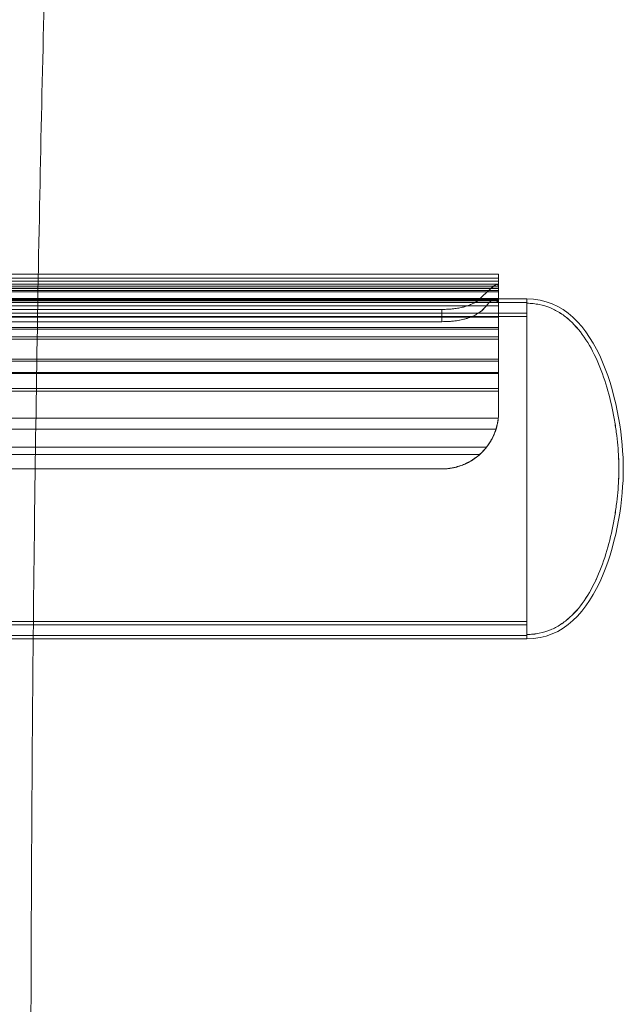
# Model space of a CAD drawing. Units: inches. Extents: x 23 to 5345, y 20 to 3783.
# Drawn here: x 4595 to 4702, y 1611 to 1785 of the extents above; entities that cross this region are included whole.
import ezdxf

# ---------------------------------------------------------------- set-up
doc = ezdxf.new("R2010")
doc.units = ezdxf.units.IN
doc.header["$MEASUREMENT"] = 0

msp = doc.modelspace()

# ---------------------------------------------------------------- linework, layer by layer
at = {"color": 0, "linetype": 'Continuous', "lineweight": 0, "extrusion": (0, 1, 0)}
for p, q in [((4598.43, 1740.27), (4549.63, 1740.27)), ((4549.63, 1739.6), (4679.63, 1739.6)), ((4679.63, 1739.6), (4549.63, 1739.6)), ((4679.63, 1740.27), (4598.43, 1740.27)), ((4549.63, 1739.06), (4598.41, 1739.06)), ((4549.63, 1739.06), (4598.41, 1739.06)), ((4678.38, 1737.85), (4549.63, 1737.85)), ((4549.63, 1737.83), (4678.35, 1737.83)), ((4678.35, 1737.83), (4549.63, 1737.83)), ((4678.28, 1737.77), (4549.63, 1737.77)), ((4679.58, 1738.18), (4549.69, 1738.18)), ((4679.58, 1738.18), (4549.69, 1738.18)), ((4598.4, 1738.5), (4549.92, 1738.5)), ((4679.33, 1738.5), (4598.4, 1738.5)), ((4598.41, 1739.06), (4679.63, 1739.06)), ((4598.41, 1739.06), (4679.63, 1739.06)), ((4678.28, 1737.77), (4678.28, 1737.77)), ((4679.63, 1737.77), (4678.28, 1737.77)), ((4678.35, 1737.83), (4678.35, 1737.83)), ((4678.35, 1737.83), (4678.35, 1737.83)), ((4678.35, 1737.83), (4679.63, 1737.83)), ((4679.63, 1737.83), (4678.35, 1737.83)), ((4678.38, 1737.85), (4678.38, 1737.85)), ((4679.63, 1737.85), (4678.38, 1737.85)), ((4679.34, 1738.5), (4679.33, 1738.5)), ((4679.63, 1738.5), (4679.34, 1738.5)), ((4679.58, 1738.18), (4679.63, 1738.18)), ((4679.58, 1738.18), (4679.63, 1738.18)), ((4679.63, 1735.43), (4679.63, 1737.87)), ((4679.63, 1737.87), (4679.63, 1735.43)), ((4679.63, 1737.43), (4549.63, 1737.43)), ((4549.63, 1737.43), (4679.63, 1737.43)), ((4549.63, 1737.16), (4677.62, 1737.16)), ((4549.63, 1737.16), (4677.62, 1737.16)), ((4677.62, 1737.16), (4677.62, 1737.16)), ((4677.62, 1737.16), (4677.62, 1737.16)), ((4677.62, 1737.16), (4679.63, 1737.16)), ((4677.62, 1737.16), (4679.63, 1737.16)), ((4679.63, 1735.92), (4299.63, 1735.92)), ((4301.28, 1735.3), (4677.98, 1735.3)), ((4677.98, 1735.3), (4301.28, 1735.3)), ((4679.63, 1735.66), (4549.63, 1735.66)), ((4549.63, 1735.66), (4679.63, 1735.66)), ((4678.03, 1735.35), (4549.67, 1735.35)), ((4678.56, 1735.84), (4550.08, 1735.84)), ((4678.56, 1735.84), (4550.08, 1735.84)), ((4676.35, 1736), (4550.32, 1736)), ((4551.77, 1734.72), (4674.18, 1734.72)), ((4551.77, 1734.72), (4674.18, 1734.72)), ((4552.96, 1735.95), (4598.35, 1735.95)), ((4552.96, 1735.95), (4598.35, 1735.95)), ((4598.35, 1735.95), (4676.3, 1735.95)), ((4598.35, 1735.95), (4676.3, 1735.95)), ((4674.18, 1734.72), (4674.18, 1734.72)), ((4674.18, 1734.72), (4674.18, 1734.72)), ((4674.18, 1734.72), (4677.49, 1734.72)), ((4674.18, 1734.72), (4677.49, 1734.72)), ((4679.63, 1735.95), (4676.3, 1735.95)), ((4679.63, 1735.95), (4676.3, 1735.95)), ((4676.35, 1736), (4676.35, 1736)), ((4678.94, 1736), (4676.35, 1736)), ((4679.63, 1734.72), (4677.49, 1734.72)), ((4679.63, 1734.72), (4677.49, 1734.72)), ((4677.98, 1735.3), (4684.63, 1735.3)), ((4684.63, 1735.3), (4677.98, 1735.3)), ((4679.59, 1735.35), (4678.03, 1735.35)), ((4679.18, 1735.84), (4678.56, 1735.84)), ((4679.18, 1735.84), (4678.56, 1735.84)), ((4678.94, 1736), (4678.94, 1736)), ((4679.63, 1736), (4678.94, 1736)), ((4679.18, 1735.84), (4679.63, 1735.84)), ((4679.18, 1735.84), (4679.63, 1735.84)), ((4679.63, 1735.35), (4679.59, 1735.35)), ((4684.63, 1735.92), (4679.63, 1735.92)), ((4684.63, 1733.42), (4294.63, 1733.42)), ((4684.63, 1732.85), (4294.63, 1732.85)), ((4294.63, 1732.85), (4684.63, 1732.85)), ((4549.63, 1733.4), (4679.63, 1733.4)), ((4679.63, 1733.4), (4549.63, 1733.4)), ((4549.63, 1733.4), (4679.63, 1733.4)), ((4679.63, 1733.4), (4549.63, 1733.4)), ((4549.63, 1732.73), (4679.63, 1732.73)), ((4679.63, 1732.73), (4549.63, 1732.73)), ((4598.32, 1734.07), (4559.63, 1734.07)), ((4598.32, 1734.07), (4559.63, 1734.07)), ((4669.63, 1734.07), (4598.32, 1734.07)), ((4669.63, 1734.07), (4598.32, 1734.07)), ((4669.63, 1734.07), (4669.63, 1731.91)), ((4669.63, 1731.91), (4669.63, 1734.07)), ((4549.63, 1730.9), (4679.63, 1730.9)), ((4679.63, 1730.9), (4549.63, 1730.9)), ((4549.63, 1730.9), (4679.63, 1730.9)), ((4679.63, 1730.9), (4549.63, 1730.9)), ((4598.28, 1731.91), (4559.63, 1731.91)), ((4559.63, 1731.91), (4598.28, 1731.91)), ((4669.63, 1731.91), (4598.28, 1731.91)), ((4598.28, 1731.91), (4669.63, 1731.91)), ((4679.63, 1730.57), (4549.63, 1730.57)), ((4549.63, 1730.57), (4679.63, 1730.57)), ((4679.63, 1729.21), (4549.63, 1729.21)), ((4679.63, 1729.21), (4549.63, 1729.21)), ((4679.63, 1728.81), (4549.63, 1728.81)), ((4679.63, 1728.81), (4549.63, 1728.81)), ((4549.63, 1725.31), (4679.63, 1725.31)), ((4549.63, 1725.31), (4679.63, 1725.31)), ((4549.63, 1724.93), (4679.63, 1724.93)), ((4679.63, 1724.93), (4549.63, 1724.93)), ((4549.63, 1722.95), (4679.63, 1722.95)), ((4549.63, 1722.95), (4679.63, 1722.95)), ((4679.63, 1722.76), (4549.63, 1722.76)), ((4549.63, 1722.76), (4679.63, 1722.76)), ((4679.63, 1720.13), (4549.63, 1720.13)), ((4679.63, 1720.13), (4549.63, 1720.13)), ((4679.63, 1719.67), (4549.63, 1719.67)), ((4679.63, 1719.67), (4549.63, 1719.67)), ((4679.63, 1715.92), (4679.63, 1715.92)), ((4679.63, 1715.92), (4679.63, 1715.92)), ((4549.68, 1714.88), (4679.57, 1714.88)), ((4549.68, 1714.88), (4679.57, 1714.88)), ((4550.08, 1712.95), (4679.18, 1712.95)), ((4550.08, 1712.95), (4679.18, 1712.95)), ((4677.49, 1709.75), (4551.77, 1709.75)), ((4677.49, 1709.75), (4551.77, 1709.75)), ((4676.3, 1708.47), (4552.96, 1708.47)), ((4676.3, 1708.47), (4552.96, 1708.47)), ((4669.63, 1705.92), (4559.63, 1705.92)), ((4559.63, 1705.92), (4669.63, 1705.92)), ((4294.63, 1679), (4684.63, 1679)), ((4684.63, 1679), (4294.63, 1679)), ((4684.63, 1678.42), (4294.63, 1678.42)), ((4684.63, 1676.55), (4294.63, 1676.55)), ((4294.63, 1676.55), (4684.63, 1676.55)), ((4597.53, 1675.92), (4345.34, 1675.92)), ((4684.63, 1675.92), (4597.53, 1675.92))]:
    msp.add_line(p, q, dxfattribs=at)
at = {"color": 0, "linetype": 'Continuous', "lineweight": 0}
for centre, major_axis, start_param, end_param in [((4679.63, 1735.27), (0, 5), -0.709139, 0), ((4679.63, 1735.27), (0, 5), -0.709139, 0), ((4679.63, 1735.27), (0, 5), 0, 0.709139), ((4679.63, 1735.27), (0, 5), 0, 0.523599), ((4679.63, 1735.27), (0, -5), -2.617994, -2.432454), ((4679.63, 1742.85), (0, -5), -0.709139, -0.084271), ((4679.63, 1742.85), (0, -5), -0.360073, 0.709139), ((4679.63, 1733.5), (0, 5), -0.360073, 1.058205), ((4679.63, 1733.5), (0, 5), -0.360073, 0.523599), ((4679.63, 1735.27), (0, 2.5), -0.709139, 0.523599), ((4679.63, 1742.85), (0, -5), -0.084271, 0.077016), ((4679.63, 1733.5), (0, -5), -2.617994, -2.083388), ((4679.63, 1735.27), (0, -2.5), -2.617994, -2.432454), ((4679.63, 1742.85), (0, -7.5), -0.360073, 0.709139), ((4679.63, 1742.85), (0, -7.5), -0.709139, -0.137295), ((4679.63, 1742.85), (0, -7.5), -0.360073, 0.709139), ((4679.63, 1742.85), (0, -7.5), -0.709139, -0.137295), ((4679.63, 1733.5), (0, 2.5), -0.360073, 0.523599), ((4679.63, 1738.4), (0, -5), -0.011007, 1.058205), ((4679.63, 1733.5), (0, -2.5), -2.617994, -2.083388), ((4679.63, 1738.4), (0, -7.5), -0.011007, 1.058205), ((4679.63, 1738.4), (0, -7.5), -0.011007, 1.058205), ((4684.63, 1705.92), (0, 27.5), -3.346601, 2.936584), ((4684.63, 1705.92), (0, -30), 0, 3.141593), ((4684.63, 1705.92), (0, 30), -0.205009, 0), ((4684.63, 1705.92), (0, 30), 0, 3.141593), ((4684.63, 1705.92), (0, 30), 0, 2.936584), ((4684.63, 1705.92), (0, -30), 0, 2.936584), ((4684.63, 1705.92), (0, 29.22), -3.141592653588745, 3.141592653590842), ((4684.63, 1705.92), (0, 27.5), -0.205009, 2.936584), ((4679.63, 1728.4), (0, 5), -0.011007, 1.407271), ((4679.63, 1728.4), (0, 5), -0.011007, 0.523599), ((4679.63, 1728.4), (0, -5), -2.617994, -1.734322), ((4684.63, 1705.92), (0, -27.5), -0.205009, 2.936584), ((4679.63, 1728.4), (0, 2.5), -0.011007, 0.523599), ((4679.63, 1728.4), (0, -2.5), -2.617994, -1.734322), ((4679.63, 1730.03), (0, -5), 0.338058, 1.407271), ((4679.63, 1730.03), (0, -7.5), 0.338058, 1.407271), ((4679.63, 1730.03), (0, -7.5), 0.338058, 1.407271), ((4679.63, 1720.59), (0, 5), 0.338058, 1.756337), ((4679.63, 1720.59), (0, 5), 0.338058, 0.523599), ((4679.63, 1720.59), (0, -5), -2.617994, -1.385256), ((4679.63, 1720.59), (0, 2.5), 0.338058, 0.523599), ((4679.63, 1720.59), (0, -2.5), -2.617994, -1.385256), ((4679.63, 1718.75), (0, 7.5), -1.9571, -1.385256), ((4679.63, 1718.75), (0, 7.5), -1.9571, -1.385256), ((4679.63, 1718.75), (0, 5), -2.171413, -1.385256), ((4684.63, 1705.92), (0, -30), -0.205009, 0)]:
    msp.add_ellipse(centre, major_axis=major_axis, ratio=0.000053, start_param=start_param, end_param=end_param, dxfattribs=at)
at = {"color": 0, "linetype": 'Continuous', "lineweight": 0, "extrusion": (0, 0, -1)}
for centre, major_axis, start_param, end_param in [((4679.63, 1742.85), (0, -5), 0.084271, 0.709139), ((4679.63, 1742.85), (0, -5), -0.709139, 0.360073), ((4679.63, 1735.27), (0, 2.5), -0.709139, 0.709139), ((4679.63, 1742.85), (0, -5), -0.077018, 0.084271), ((4679.63, 1733.5), (0, 2.5), -1.058205, 0.360073), ((4679.63, 1738.4), (0, -5), -1.058205, 0), ((4684.63, 1705.92), (0, 30), 0, 3.141593), ((4684.63, 1705.92), (0, 30), 0, 0.205009), ((4684.63, 1705.92), (0, -30), 0, 3.141593), ((4684.63, 1705.92), (0, -30), 0, 3.141593), ((4684.63, 1705.92), (0, 30), 0.205009, 3.141593), ((4684.63, 1705.92), (0, -29.22), 0, 3.141593), ((4684.63, 1705.92), (0, 29.22), 0, 3.141593), ((4679.63, 1728.4), (0, 2.5), -1.407271, 0.011007), ((4679.63, 1730.03), (0, -5), -1.407271, -0.338058), ((4679.63, 1720.59), (0, 2.5), -1.756337, -0.338058), ((4679.63, 1718.75), (0, -5), -1.756337, -0.97018)]:
    msp.add_ellipse(centre, major_axis=major_axis, ratio=0.000053, start_param=start_param, end_param=end_param, dxfattribs=at)
at = {"color": 0, "linetype": 'Continuous', "lineweight": 0}
for points, knots in [([(4614.09, 3399.2), (4613.99, 3395.89), (4613.9, 3392.58), (4613.53, 3379.35), (4613.26, 3369.42), (4612.31, 3332.04), (4611.69, 3304.57), (4610.68, 3253.73), (4610.26, 3230.36), (4609.57, 3187.16), (4609.28, 3167.34), (4608.77, 3128.56), (4608.55, 3109.62), (4608.15, 3071.43), (4607.97, 3052.19), (4607.66, 3012.93), (4607.54, 2992.92), (4607.33, 2952.04), (4607.26, 2931.17), (4607.19, 2888.8), (4607.2, 2867.31), (4607.29, 2824.24), (4607.38, 2802.67), (4607.67, 2760.05), (4607.86, 2739.01), (4608.32, 2695.97), (4608.6, 2673.96), (4609.25, 2626.69), (4609.63, 2601.41), (4610.53, 2542.89), (4611.05, 2509.64), (4612.08, 2435.25), (4612.56, 2394.11), (4612.94, 2326.23), (4612.99, 2299.48), (4612.81, 2253.07), (4612.66, 2233.4), (4612.21, 2196.22), (4611.92, 2178.72), (4611.21, 2144.54), (4610.8, 2127.86), (4609.82, 2092.92), (4609.24, 2074.66), (4607.82, 2032.81), (4606.95, 2009.22), (4604.88, 1954.03), (4603.67, 1922.42), (4601.69, 1865.86), (4600.88, 1840.91), (4599.59, 1794.73), (4599.08, 1773.51), (4598.21, 1729.36), (4597.86, 1706.43), (4597.34, 1658.28), (4597.19, 1633.06), (4597.09, 1583.45), (4597.13, 1559.07), (4597.37, 1508.1), (4597.58, 1481.52), (4597.97, 1443.6), (4598.1, 1432.26), (4598.24, 1420.92)], [0, 0, 0, 0, 10.000002, 10.000002, 40.000045, 40.000045, 122.950346, 122.950346, 193.387707, 193.387707, 253.074293, 253.074293, 310.044744, 310.044744, 367.859292, 367.859292, 427.949168, 427.949168, 490.593949, 490.593949, 555.081701, 555.081701, 619.809568, 619.809568, 682.92762, 682.92762, 748.953967, 748.953967, 824.796799, 824.796799, 924.592839, 924.592839, 1048.048169, 1048.048169, 1128.265865, 1128.265865, 1187.292669, 1187.292669, 1239.819341, 1239.819341, 1289.912228, 1289.912228, 1344.788533, 1344.788533, 1415.708514, 1415.708514, 1510.690821, 1510.690821, 1585.628301, 1585.628301, 1649.315784, 1649.315784, 1718.127032, 1718.127032, 1793.79368, 1793.79368, 1866.947224, 1866.947224, 1946.701427, 1946.701427, 1980.713202, 1980.713202, 1980.713202, 1980.713202]), ([(4676.3, 1735.95), (4676.79, 1736.4), (4677.22, 1736.8), (4677.61, 1737.15), (4677.8, 1737.33), (4677.98, 1737.5), (4678.16, 1737.66), (4678.33, 1737.81), (4678.49, 1737.96), (4678.63, 1738.08), (4678.78, 1738.2), (4678.91, 1738.29), (4679.02, 1738.37), (4679.13, 1738.44), (4679.22, 1738.48), (4679.29, 1738.49), (4679.29, 1738.49), (4679.29, 1738.49), (4679.3, 1738.49)], [0, 0, 0, 0, 0.25, 0.25, 0.25, 0.375, 0.375, 0.375, 0.5, 0.5, 0.5, 0.625, 0.625, 0.625, 0.75, 0.75, 0.75, 0.7504475, 0.7504475, 0.7504475, 0.7504475]), ([(4678.94, 1738.32), (4678.85, 1738.25), (4678.75, 1738.17), (4678.65, 1738.09), (4678.65, 1738.08), (4678.64, 1738.08), (4678.64, 1738.08)], [0.4024558, 0.4024558, 0.4024558, 0.4024558, 0.5, 0.5, 0.5, 0.5027506, 0.5027506, 0.5027506, 0.5027506]), ([(4679.34, 1738.5), (4679.32, 1738.5), (4679.31, 1738.49), (4679.3, 1738.49), (4679.22, 1738.48), (4679.13, 1738.44), (4679.02, 1738.37), (4678.99, 1738.35), (4678.97, 1738.33), (4678.94, 1738.32)], [0.2265567, 0.2265567, 0.2265567, 0.2265567, 0.25, 0.25, 0.25, 0.375, 0.375, 0.375, 0.4024558, 0.4024558, 0.4024558, 0.4024558]), ([(4679.3, 1738.49), (4679.37, 1738.5), (4679.43, 1738.49), (4679.48, 1738.43), (4679.48, 1738.43), (4679.48, 1738.43), (4679.48, 1738.43)], [0.7512447, 0.7512447, 0.7512447, 0.7512447, 0.875, 0.875, 0.875, 0.8760344, 0.8760344, 0.8760344, 0.8760344]), ([(4679.58, 1738.18), (4679.55, 1738.29), (4679.52, 1738.38), (4679.48, 1738.43), (4679.44, 1738.47), (4679.39, 1738.5), (4679.34, 1738.5)], [0, 0, 0, 0, 0.125, 0.125, 0.125, 0.2265567, 0.2265567, 0.2265567, 0.2265567]), ([(4679.63, 1737.87), (4679.63, 1737.89), (4679.63, 1737.92), (4679.62, 1737.97), (4679.61, 1738.02), (4679.59, 1738.09), (4679.58, 1738.18)], [0.0005232, 0.0005232, 0.0005232, 0.0005232, 0.5, 0.5, 0.5, 1, 1, 1, 1]), ([(4679.63, 1737.89), (4679.63, 1737.91), (4679.62, 1737.93), (4679.62, 1737.97), (4679.62, 1737.97), (4679.62, 1737.97), (4679.62, 1737.97)], [0.131809, 0.131809, 0.131809, 0.131809, 0.5, 0.5, 0.5, 0.5073919, 0.5073919, 0.5073919, 0.5073919]), ([(4673.72, 1734.57), (4673.56, 1734.53), (4673.39, 1734.48), (4673.23, 1734.44), (4672.66, 1734.31), (4672.07, 1734.22), (4671.46, 1734.16), (4670.86, 1734.1), (4670.25, 1734.07), (4669.63, 1734.07)], [0.4285448, 0.4285448, 0.4285448, 0.4285448, 0.5, 0.5, 0.5, 0.75, 0.75, 0.75, 1, 1, 1, 1]), ([(4672.37, 1734.27), (4672.08, 1734.23), (4671.79, 1734.19), (4671.51, 1734.16), (4671.22, 1734.13), (4670.92, 1734.11), (4670.66, 1734.1), (4670.4, 1734.08), (4670.09, 1734.07), (4669.63, 1734.07)], [0.627567, 0.627567, 0.627567, 0.627567, 0.75, 0.75, 0.75, 0.875, 0.875, 0.875, 1, 1, 1, 1]), ([(4673.24, 1734.45), (4672.96, 1734.38), (4672.67, 1734.32), (4672.39, 1734.28), (4672.38, 1734.28), (4672.37, 1734.27), (4672.37, 1734.27)], [0.5014213, 0.5014213, 0.5014213, 0.5014213, 0.625, 0.625, 0.625, 0.627567, 0.627567, 0.627567, 0.627567]), ([(4673.63, 1734.55), (4673.5, 1734.51), (4673.38, 1734.48), (4673.25, 1734.45), (4673.25, 1734.45), (4673.25, 1734.45), (4673.24, 1734.45)], [0.44439652, 0.44439652, 0.44439652, 0.44439652, 0.5, 0.5, 0.5, 0.5014213, 0.5014213, 0.5014213, 0.5014213]), ([(4676.3, 1735.95), (4676.09, 1735.76), (4675.86, 1735.58), (4675.62, 1735.42), (4675.38, 1735.27), (4675.13, 1735.13), (4674.87, 1735.01), (4674.61, 1734.88), (4674.35, 1734.78), (4674.07, 1734.68), (4674.07, 1734.68), (4674.07, 1734.68), (4674.07, 1734.68)], [0, 0, 0, 0, 0.125, 0.125, 0.125, 0.25, 0.25, 0.25, 0.375, 0.375, 0.375, 0.3751691, 0.3751691, 0.3751691, 0.3751691]), ([(4674.46, 1734.83), (4674.34, 1734.78), (4674.21, 1734.73), (4674.09, 1734.69), (4674.08, 1734.69), (4674.08, 1734.69), (4674.08, 1734.69)], [0.31665035, 0.31665035, 0.31665035, 0.31665035, 0.375, 0.375, 0.375, 0.37639067, 0.37639067, 0.37639067, 0.37639067]), ([(4675.23, 1735.19), (4675.12, 1735.13), (4675, 1735.07), (4674.88, 1735.01), (4674.88, 1735.01), (4674.88, 1735.01), (4674.88, 1735.01)], [0.19271561, 0.19271561, 0.19271561, 0.19271561, 0.25, 0.25, 0.25, 0.25071317, 0.25071317, 0.25071317, 0.25071317]), ([(4676.13, 1735.8), (4675.97, 1735.67), (4675.8, 1735.54), (4675.63, 1735.43), (4675.5, 1735.34), (4675.37, 1735.26), (4675.23, 1735.19)], [0.0338688, 0.0338688, 0.0338688, 0.0338688, 0.125, 0.125, 0.125, 0.1927156, 0.1927156, 0.1927156, 0.1927156]), ([(4677.49, 1734.72), (4677.07, 1734.17), (4676.56, 1733.72), (4675.98, 1733.35), (4675.83, 1733.25), (4675.67, 1733.16), (4675.51, 1733.08)], [0, 0, 0, 0, 0.25, 0.25, 0.25, 0.314558, 0.314558, 0.314558, 0.314558]), ([(4676.22, 1733.51), (4676.42, 1733.65), (4676.62, 1733.81), (4676.8, 1733.97), (4677.05, 1734.2), (4677.29, 1734.45), (4677.49, 1734.72)], [0.7844734, 0.7844734, 0.7844734, 0.7844734, 0.875, 0.875, 0.875, 1, 1, 1, 1]), ([(4677.49, 1734.72), (4677.63, 1734.89), (4677.72, 1735), (4677.8, 1735.09), (4677.87, 1735.18), (4677.96, 1735.28), (4678.05, 1735.37), (4678.09, 1735.42), (4678.14, 1735.46), (4678.18, 1735.51)], [0, 0, 0, 0, 0.125, 0.125, 0.125, 0.25, 0.25, 0.25, 0.3165506, 0.3165506, 0.3165506, 0.3165506]), ([(4677.49, 1734.72), (4677.59, 1734.84), (4677.68, 1734.96), (4677.77, 1735.06), (4677.82, 1735.12), (4677.87, 1735.18), (4677.92, 1735.24)], [0, 0, 0, 0, 0.125, 0.125, 0.125, 0.1948853, 0.1948853, 0.1948853, 0.1948853]), ([(4677.92, 1735.24), (4677.96, 1735.28), (4678, 1735.32), (4678.04, 1735.36), (4678.09, 1735.41), (4678.14, 1735.46), (4678.18, 1735.51)], [0.1948853, 0.1948853, 0.1948853, 0.1948853, 0.25, 0.25, 0.25, 0.3185427, 0.3185427, 0.3185427, 0.3185427]), ([(4678.18, 1735.51), (4678.22, 1735.55), (4678.26, 1735.58), (4678.3, 1735.62), (4678.38, 1735.69), (4678.46, 1735.76), (4678.53, 1735.81)], [0.3185427, 0.3185427, 0.3185427, 0.3185427, 0.375, 0.375, 0.375, 0.4999826, 0.4999826, 0.4999826, 0.4999826]), ([(4678.3, 1735.62), (4678.3, 1735.62), (4678.3, 1735.62), (4678.3, 1735.62), (4678.38, 1735.69), (4678.46, 1735.76), (4678.54, 1735.82), (4678.59, 1735.86), (4678.64, 1735.89), (4678.69, 1735.92)], [0.3737165, 0.3737165, 0.3737165, 0.3737165, 0.375, 0.375, 0.375, 0.5, 0.5, 0.5, 0.5917386, 0.5917386, 0.5917386, 0.5917386]), ([(4678.53, 1735.81), (4678.53, 1735.81), (4678.53, 1735.81), (4678.53, 1735.81), (4678.58, 1735.85), (4678.63, 1735.89), (4678.68, 1735.91)], [0.49998261, 0.49998261, 0.49998261, 0.49998261, 0.5, 0.5, 0.5, 0.58689203, 0.58689203, 0.58689203, 0.58689203]), ([(4678.68, 1735.91), (4678.7, 1735.92), (4678.72, 1735.93), (4678.74, 1735.94), (4678.81, 1735.97), (4678.87, 1735.99), (4678.92, 1736), (4678.98, 1736), (4679.02, 1735.99), (4679.07, 1735.96), (4679.11, 1735.93), (4679.15, 1735.89), (4679.18, 1735.84)], [0.586892, 0.586892, 0.586892, 0.586892, 0.625, 0.625, 0.625, 0.75, 0.75, 0.75, 0.875, 0.875, 0.875, 1, 1, 1, 1]), ([(4678.92, 1736), (4678.92, 1736), (4678.92, 1736), (4678.92, 1736), (4679.03, 1736), (4679.11, 1735.95), (4679.18, 1735.84)], [0.7493882, 0.7493882, 0.7493882, 0.7493882, 0.75, 0.75, 0.75, 1, 1, 1, 1]), ([(4679.18, 1735.84), (4679.24, 1735.73), (4679.3, 1735.64), (4679.35, 1735.56), (4679.41, 1735.49), (4679.46, 1735.44), (4679.5, 1735.4), (4679.52, 1735.39), (4679.53, 1735.38), (4679.54, 1735.37)], [0, 0, 0, 0, 0.25, 0.25, 0.25, 0.5, 0.5, 0.5, 0.6037783, 0.6037783, 0.6037783, 0.6037783]), ([(4679.43, 1735.46), (4679.41, 1735.49), (4679.39, 1735.52), (4679.36, 1735.56), (4679.36, 1735.56), (4679.36, 1735.56), (4679.36, 1735.56)], [0.6261685, 0.6261685, 0.6261685, 0.6261685, 0.75, 0.75, 0.75, 0.7548786, 0.7548786, 0.7548786, 0.7548786]), ([(4679.59, 1735.36), (4679.57, 1735.35), (4679.54, 1735.37), (4679.5, 1735.4), (4679.5, 1735.4), (4679.5, 1735.4), (4679.5, 1735.4)], [0.2543586, 0.2543586, 0.2543586, 0.2543586, 0.5, 0.5, 0.5, 0.5024579, 0.5024579, 0.5024579, 0.5024579]), ([(4679.55, 1735.37), (4679.57, 1735.36), (4679.58, 1735.35), (4679.6, 1735.36), (4679.6, 1735.36), (4679.6, 1735.36), (4679.6, 1735.36)], [0.6182055, 0.6182055, 0.6182055, 0.6182055, 0.75, 0.75, 0.75, 0.7745323, 0.7745323, 0.7745323, 0.7745323]), ([(4679.63, 1735.43), (4679.63, 1735.38), (4679.62, 1735.36), (4679.6, 1735.36), (4679.6, 1735.36), (4679.6, 1735.36), (4679.6, 1735.36)], [0.0001812, 0.0001812, 0.0001812, 0.0001812, 0.25, 0.25, 0.25, 0.2518232, 0.2518232, 0.2518232, 0.2518232]), ([(4684.63, 1735.15), (4685, 1735.15), (4685.38, 1735.13), (4685.74, 1735.09), (4686.1, 1735.06), (4686.46, 1735), (4686.8, 1734.94), (4687.49, 1734.8), (4688.14, 1734.6), (4688.77, 1734.34), (4689.4, 1734.08), (4690, 1733.76), (4690.57, 1733.38), (4691.15, 1733.01), (4691.69, 1732.58), (4692.21, 1732.11), (4693.26, 1731.15), (4694.2, 1730), (4695.04, 1728.71), (4695.88, 1727.42), (4696.62, 1725.99), (4697.26, 1724.47), (4697.9, 1722.95), (4698.45, 1721.35), (4698.91, 1719.72), (4699.37, 1718.09), (4699.74, 1716.43), (4700.02, 1714.81), (4700.17, 1713.99), (4700.29, 1713.19), (4700.4, 1712.4), (4700.5, 1711.61), (4700.59, 1710.84), (4700.65, 1710.09), (4700.72, 1709.34), (4700.77, 1708.61), (4700.8, 1707.92), (4700.82, 1707.57), (4700.83, 1707.22), (4700.84, 1706.89), (4700.85, 1706.56), (4700.85, 1706.25), (4700.85, 1705.92)], [0, 0, 0, 0, 0.03125, 0.03125, 0.03125, 0.0625, 0.0625, 0.0625, 0.125, 0.125, 0.125, 0.1875, 0.1875, 0.1875, 0.25, 0.25, 0.25, 0.375, 0.375, 0.375, 0.5, 0.5, 0.5, 0.625, 0.625, 0.625, 0.75, 0.75, 0.75, 0.8125, 0.8125, 0.8125, 0.875, 0.875, 0.875, 0.9375, 0.9375, 0.9375, 0.96875, 0.96875, 0.96875, 1, 1, 1, 1]), ([(4700.85, 1705.92), (4700.85, 1706.25), (4700.84, 1706.88), (4700.8, 1708.25), (4700.67, 1710.07), (4700.42, 1712.39), (4699.92, 1715.6), (4699, 1719.74), (4697.36, 1724.55), (4695.14, 1728.86), (4692.79, 1731.73), (4690.6, 1733.44), (4688.8, 1734.4), (4687.16, 1734.9), (4685.75, 1735.11), (4685, 1735.15), (4684.63, 1735.15)], [0, 0, 0, 0, 0.03125, 0.0625, 0.125, 0.1875, 0.25, 0.375, 0.5, 0.625, 0.75, 0.8125, 0.875, 0.9375, 0.96875, 1, 1, 1, 1]), ([(4674.56, 1732.65), (4674.4, 1732.59), (4674.23, 1732.54), (4674.07, 1732.49), (4673.72, 1732.38), (4673.37, 1732.29), (4673.01, 1732.22), (4672.65, 1732.15), (4672.28, 1732.09), (4671.91, 1732.04), (4671.54, 1731.99), (4671.16, 1731.96), (4670.78, 1731.94), (4670.4, 1731.92), (4670.02, 1731.91), (4669.63, 1731.91)], [0.4387593, 0.4387593, 0.4387593, 0.4387593, 0.5, 0.5, 0.5, 0.625, 0.625, 0.625, 0.75, 0.75, 0.75, 0.875, 0.875, 0.875, 1, 1, 1, 1]), ([(4674.08, 1732.49), (4674.08, 1732.49), (4674.09, 1732.49), (4674.09, 1732.49), (4674.25, 1732.54), (4674.4, 1732.59), (4674.55, 1732.65)], [0.49844692, 0.49844692, 0.49844692, 0.49844692, 0.5, 0.5, 0.5, 0.55754436, 0.55754436, 0.55754436, 0.55754436]), ([(4674.55, 1732.65), (4674.73, 1732.72), (4674.91, 1732.79), (4675.08, 1732.86), (4675.23, 1732.93), (4675.37, 1733), (4675.51, 1733.08)], [0.5575444, 0.5575444, 0.5575444, 0.5575444, 0.625, 0.625, 0.625, 0.6835409, 0.6835409, 0.6835409, 0.6835409]), ([(4675.51, 1733.08), (4675.37, 1733), (4675.21, 1732.92), (4675.06, 1732.86), (4674.9, 1732.78), (4674.73, 1732.72), (4674.56, 1732.65)], [0.314558, 0.314558, 0.314558, 0.314558, 0.375, 0.375, 0.375, 0.4387593, 0.4387593, 0.4387593, 0.4387593]), ([(4675.98, 1733.35), (4675.98, 1733.35), (4675.99, 1733.35), (4675.99, 1733.35), (4676.07, 1733.4), (4676.14, 1733.46), (4676.22, 1733.51)], [0.74941192, 0.74941192, 0.74941192, 0.74941192, 0.75, 0.75, 0.75, 0.78447343, 0.78447343, 0.78447343, 0.78447343]), ([(4669.63, 1731.91), (4670.21, 1731.91), (4670.59, 1731.93), (4670.92, 1731.95), (4671.24, 1731.97), (4671.62, 1732), (4671.97, 1732.05), (4672.32, 1732.09), (4672.68, 1732.15), (4673.03, 1732.22)], [0, 0, 0, 0, 0.125, 0.125, 0.125, 0.25, 0.25, 0.25, 0.3729662, 0.3729662, 0.3729662, 0.3729662]), ([(4673.03, 1732.22), (4673.04, 1732.22), (4673.04, 1732.23), (4673.05, 1732.23), (4673.2, 1732.26), (4673.35, 1732.29), (4673.5, 1732.33)], [0.37296616, 0.37296616, 0.37296616, 0.37296616, 0.375, 0.375, 0.375, 0.42825988, 0.42825988, 0.42825988, 0.42825988]), ([(4679.63, 1715.92), (4679.63, 1715.63), (4679.62, 1715.35), (4679.59, 1715.08), (4679.57, 1714.8), (4679.54, 1714.54), (4679.49, 1714.29), (4679.45, 1714.04), (4679.4, 1713.8), (4679.35, 1713.58), (4679.3, 1713.36), (4679.24, 1713.15), (4679.18, 1712.95)], [0, 0, 0, 0, 0.25, 0.25, 0.25, 0.5, 0.5, 0.5, 0.75, 0.75, 0.75, 1, 1, 1, 1]), ([(4679.18, 1712.95), (4679.25, 1713.17), (4679.3, 1713.39), (4679.36, 1713.6), (4679.41, 1713.82), (4679.46, 1714.06), (4679.5, 1714.3), (4679.54, 1714.55), (4679.57, 1714.81), (4679.59, 1715.09), (4679.62, 1715.36), (4679.63, 1715.64), (4679.63, 1715.92)], [0, 0, 0, 0, 0.25, 0.25, 0.25, 0.5, 0.5, 0.5, 0.75, 0.75, 0.75, 1, 1, 1, 1]), ([(4679.57, 1714.88), (4679.59, 1715.03), (4679.6, 1715.2), (4679.61, 1715.37), (4679.62, 1715.54), (4679.63, 1715.73), (4679.63, 1715.92)], [0, 0, 0, 0, 0.5, 0.5, 0.5, 1, 1, 1, 1]), ([(4679.57, 1714.88), (4679.59, 1715.05), (4679.6, 1715.21), (4679.61, 1715.38), (4679.62, 1715.56), (4679.63, 1715.74), (4679.63, 1715.92)], [0, 0, 0, 0, 0.5, 0.5, 0.5, 1, 1, 1, 1]), ([(4676.3, 1708.47), (4677.36, 1709.42), (4678.12, 1710.51), (4678.65, 1711.61), (4678.78, 1711.88), (4678.91, 1712.18), (4679.02, 1712.48), (4679.13, 1712.78), (4679.22, 1713.08), (4679.3, 1713.37), (4679.37, 1713.65), (4679.43, 1713.93), (4679.48, 1714.18), (4679.52, 1714.44), (4679.55, 1714.67), (4679.57, 1714.88)], [0, 0, 0, 0, 0.5, 0.5, 0.5, 0.625, 0.625, 0.625, 0.75, 0.75, 0.75, 0.875, 0.875, 0.875, 1, 1, 1, 1]), ([(4679.57, 1714.88), (4679.55, 1714.66), (4679.52, 1714.42), (4679.47, 1714.17), (4679.43, 1713.92), (4679.37, 1713.64), (4679.29, 1713.36), (4679.22, 1713.07), (4679.13, 1712.78), (4679.02, 1712.48), (4678.91, 1712.18), (4678.78, 1711.88), (4678.64, 1711.58), (4678.49, 1711.28), (4678.33, 1710.99), (4678.16, 1710.71), (4677.99, 1710.42), (4677.8, 1710.15), (4677.61, 1709.9), (4677.23, 1709.4), (4676.8, 1708.92), (4676.3, 1708.47)], [0, 0, 0, 0, 0.125, 0.125, 0.125, 0.25, 0.25, 0.25, 0.375, 0.375, 0.375, 0.5, 0.5, 0.5, 0.625, 0.625, 0.625, 0.75, 0.75, 0.75, 1, 1, 1, 1]), ([(4679.18, 1712.95), (4679.14, 1712.85), (4679.11, 1712.73), (4679.06, 1712.61), (4679.02, 1712.49), (4678.97, 1712.36), (4678.92, 1712.22), (4678.86, 1712.08), (4678.8, 1711.94), (4678.74, 1711.8), (4678.67, 1711.65), (4678.6, 1711.51), (4678.53, 1711.36), (4678.45, 1711.22), (4678.38, 1711.07), (4678.29, 1710.93), (4678.21, 1710.79), (4678.13, 1710.65), (4678.04, 1710.51), (4677.95, 1710.37), (4677.86, 1710.24), (4677.77, 1710.11), (4677.68, 1709.99), (4677.58, 1709.86), (4677.49, 1709.75)], [0, 0, 0, 0, 0.125, 0.125, 0.125, 0.25, 0.25, 0.25, 0.375, 0.375, 0.375, 0.5, 0.5, 0.5, 0.625, 0.625, 0.625, 0.75, 0.75, 0.75, 0.875, 0.875, 0.875, 1, 1, 1, 1]), ([(4679.18, 1712.95), (4679.11, 1712.74), (4679.03, 1712.49), (4678.92, 1712.22), (4678.81, 1711.95), (4678.68, 1711.66), (4678.53, 1711.37), (4678.46, 1711.22), (4678.38, 1711.08), (4678.3, 1710.94), (4678.21, 1710.8), (4678.13, 1710.65), (4678.04, 1710.52), (4677.96, 1710.39), (4677.87, 1710.26), (4677.79, 1710.15), (4677.71, 1710.04), (4677.62, 1709.91), (4677.49, 1709.75)], [0, 0, 0, 0, 0.25, 0.25, 0.25, 0.5, 0.5, 0.5, 0.625, 0.625, 0.625, 0.75, 0.75, 0.75, 0.875, 0.875, 0.875, 1, 1, 1, 1]), ([(4677.49, 1709.75), (4677.28, 1709.48), (4677.05, 1709.21), (4676.79, 1708.95), (4676.54, 1708.68), (4676.26, 1708.43), (4675.97, 1708.19), (4675.68, 1707.96), (4675.38, 1707.73), (4675.06, 1707.53), (4674.75, 1707.32), (4674.42, 1707.14), (4674.08, 1706.97), (4673.74, 1706.8), (4673.39, 1706.65), (4673.03, 1706.52), (4672.68, 1706.39), (4672.31, 1706.28), (4671.96, 1706.2), (4671.6, 1706.11), (4671.23, 1706.05), (4670.91, 1706.01), (4670.59, 1705.96), (4670.2, 1705.92), (4669.63, 1705.92)], [0, 0, 0, 0, 0.125, 0.125, 0.125, 0.25, 0.25, 0.25, 0.375, 0.375, 0.375, 0.5, 0.5, 0.5, 0.625, 0.625, 0.625, 0.75, 0.75, 0.75, 0.875, 0.875, 0.875, 1, 1, 1, 1]), ([(4669.63, 1705.92), (4670.01, 1705.92), (4670.39, 1705.95), (4670.77, 1705.99), (4671.15, 1706.03), (4671.53, 1706.1), (4671.9, 1706.19), (4672.27, 1706.27), (4672.63, 1706.38), (4672.99, 1706.51), (4673.36, 1706.64), (4673.71, 1706.79), (4674.05, 1706.96), (4674.4, 1707.13), (4674.73, 1707.31), (4675.04, 1707.52), (4675.36, 1707.72), (4675.67, 1707.94), (4675.96, 1708.18), (4676.55, 1708.66), (4677.06, 1709.2), (4677.49, 1709.75)], [0, 0, 0, 0, 0.125, 0.125, 0.125, 0.25, 0.25, 0.25, 0.375, 0.375, 0.375, 0.5, 0.5, 0.5, 0.625, 0.625, 0.625, 0.75, 0.75, 0.75, 1, 1, 1, 1]), ([(4669.63, 1705.92), (4670.09, 1705.92), (4670.4, 1705.95), (4670.66, 1705.98), (4670.93, 1706.01), (4671.23, 1706.05), (4671.52, 1706.11), (4671.81, 1706.16), (4672.11, 1706.23), (4672.4, 1706.32), (4672.69, 1706.4), (4672.98, 1706.5), (4673.26, 1706.61), (4673.54, 1706.72), (4673.82, 1706.84), (4674.09, 1706.98), (4674.37, 1707.11), (4674.63, 1707.26), (4674.89, 1707.42), (4675.15, 1707.58), (4675.39, 1707.75), (4675.63, 1707.92), (4675.87, 1708.1), (4676.09, 1708.29), (4676.3, 1708.47)], [0, 0, 0, 0, 0.125, 0.125, 0.125, 0.25, 0.25, 0.25, 0.375, 0.375, 0.375, 0.5, 0.5, 0.5, 0.625, 0.625, 0.625, 0.75, 0.75, 0.75, 0.875, 0.875, 0.875, 1, 1, 1, 1]), ([(4669.63, 1705.92), (4670.25, 1705.92), (4670.86, 1705.98), (4671.47, 1706.1), (4672.08, 1706.21), (4672.67, 1706.38), (4673.24, 1706.6), (4673.52, 1706.71), (4673.8, 1706.83), (4674.08, 1706.97), (4674.35, 1707.1), (4674.62, 1707.25), (4674.88, 1707.42), (4675.41, 1707.74), (4675.88, 1708.1), (4676.3, 1708.47)], [0, 0, 0, 0, 0.25, 0.25, 0.25, 0.5, 0.5, 0.5, 0.625, 0.625, 0.625, 0.75, 0.75, 0.75, 1, 1, 1, 1]), ([(4700.85, 1705.92), (4700.85, 1705.6), (4700.85, 1705.28), (4700.84, 1704.95), (4700.83, 1704.62), (4700.82, 1704.28), (4700.8, 1703.93), (4700.77, 1703.23), (4700.72, 1702.51), (4700.65, 1701.76), (4700.59, 1701.01), (4700.5, 1700.24), (4700.4, 1699.45), (4700.29, 1698.66), (4700.17, 1697.86), (4700.02, 1697.04), (4699.74, 1695.42), (4699.37, 1693.76), (4698.91, 1692.13), (4698.45, 1690.5), (4697.9, 1688.9), (4697.26, 1687.38), (4696.62, 1685.86), (4695.88, 1684.43), (4695.04, 1683.14), (4694.2, 1681.84), (4693.26, 1680.7), (4692.21, 1679.74), (4691.69, 1679.27), (4691.15, 1678.84), (4690.57, 1678.47), (4690, 1678.09), (4689.4, 1677.77), (4688.77, 1677.51), (4688.14, 1677.25), (4687.49, 1677.05), (4686.8, 1676.91), (4686.46, 1676.84), (4686.1, 1676.79), (4685.74, 1676.76), (4685.38, 1676.72), (4685, 1676.7), (4684.63, 1676.7)], [1, 1, 1, 1, 1.03125, 1.03125, 1.03125, 1.0625, 1.0625, 1.0625, 1.125, 1.125, 1.125, 1.1875, 1.1875, 1.1875, 1.25, 1.25, 1.25, 1.375, 1.375, 1.375, 1.5, 1.5, 1.5, 1.625, 1.625, 1.625, 1.75, 1.75, 1.75, 1.8125, 1.8125, 1.8125, 1.875, 1.875, 1.875, 1.9375, 1.9375, 1.9375, 1.96875, 1.96875, 1.96875, 2, 2, 2, 2]), ([(4684.63, 1676.7), (4685, 1676.7), (4685.75, 1676.74), (4687.16, 1676.95), (4688.8, 1677.45), (4690.6, 1678.41), (4692.79, 1680.12), (4695.14, 1682.99), (4697.36, 1687.3), (4699, 1692.11), (4699.92, 1696.25), (4700.42, 1699.46), (4700.67, 1701.78), (4700.8, 1703.6), (4700.84, 1704.97), (4700.85, 1705.6), (4700.85, 1705.92)], [-1, -1, -1, -1, -0.96875, -0.9375, -0.875, -0.8125, -0.75, -0.625, -0.5, -0.375, -0.25, -0.1875, -0.125, -0.0625, -0.03125, 0, 0, 0, 0])]:
    msp.add_open_spline(points, degree=3, knots=knots, dxfattribs=at)
for points in [[(4678.64, 1738.08), (4678.11, 1737.64), (4677.35, 1736.9), (4676.3, 1735.95)], [(4679.3, 1738.49), (4679.3, 1738.49), (4679.3, 1738.49), (4679.3, 1738.49)], [(4679.48, 1738.43), (4679.52, 1738.38), (4679.55, 1738.3), (4679.58, 1738.18)], [(4679.48, 1738.43), (4679.48, 1738.43), (4679.48, 1738.43), (4679.48, 1738.43)], [(4679.62, 1737.97), (4679.61, 1738.02), (4679.59, 1738.09), (4679.58, 1738.18)], [(4679.63, 1737.87), (4679.63, 1737.87), (4679.63, 1737.88), (4679.63, 1737.89)], [(4679.63, 1737.87), (4679.63, 1737.87), (4679.63, 1737.87), (4679.63, 1737.87)], [(4673.64, 1734.55), (4673.64, 1734.55), (4673.63, 1734.55), (4673.63, 1734.55)], [(4674.08, 1734.69), (4673.94, 1734.64), (4673.79, 1734.59), (4673.64, 1734.55)], [(4674.07, 1734.68), (4673.95, 1734.64), (4673.83, 1734.61), (4673.72, 1734.57)], [(4674.88, 1735.01), (4674.74, 1734.94), (4674.6, 1734.88), (4674.46, 1734.83)], [(4676.3, 1735.95), (4676.24, 1735.9), (4676.19, 1735.85), (4676.13, 1735.8)], [(4678.18, 1735.51), (4678.22, 1735.55), (4678.26, 1735.58), (4678.3, 1735.62)], [(4678.69, 1735.92), (4678.78, 1735.96), (4678.85, 1735.99), (4678.92, 1736)], [(4679.36, 1735.56), (4679.3, 1735.63), (4679.25, 1735.71), (4679.18, 1735.84)], [(4679.36, 1735.56), (4679.36, 1735.56), (4679.36, 1735.56), (4679.36, 1735.56)], [(4679.44, 1735.46), (4679.44, 1735.46), (4679.44, 1735.46), (4679.43, 1735.46)], [(4679.5, 1735.4), (4679.48, 1735.42), (4679.46, 1735.44), (4679.44, 1735.46)], [(4679.5, 1735.4), (4679.5, 1735.4), (4679.5, 1735.4), (4679.5, 1735.4)], [(4679.54, 1735.37), (4679.55, 1735.37), (4679.55, 1735.37), (4679.55, 1735.37)], [(4679.6, 1735.36), (4679.6, 1735.36), (4679.6, 1735.36), (4679.59, 1735.36)], [(4679.6, 1735.36), (4679.62, 1735.36), (4679.63, 1735.38), (4679.63, 1735.4)], [(4679.63, 1735.4), (4679.63, 1735.41), (4679.63, 1735.42), (4679.63, 1735.43)], [(4679.63, 1735.43), (4679.63, 1735.43), (4679.63, 1735.43), (4679.63, 1735.43)], [(4679.63, 1735.43), (4679.63, 1735.43), (4679.63, 1735.43), (4679.63, 1735.43)], [(4701.63, 1705.92), (4701.63, 1716.19), (4697.55, 1735.92), (4684.63, 1735.92)], [(4684.63, 1735.92), (4697.55, 1735.92), (4701.63, 1716.19), (4701.63, 1705.92)], [(4675.51, 1733.08), (4675.67, 1733.16), (4675.83, 1733.25), (4675.98, 1733.35)], [(4673.5, 1732.33), (4673.69, 1732.38), (4673.89, 1732.43), (4674.08, 1732.49)], [(4684.63, 1675.92), (4697.55, 1675.92), (4701.63, 1695.66), (4701.63, 1705.92)], [(4701.63, 1705.92), (4701.63, 1695.66), (4697.55, 1675.92), (4684.63, 1675.92)]]:
    msp.add_open_spline(points, degree=3, dxfattribs=at)

doc.saveas('drawing.dxf')
